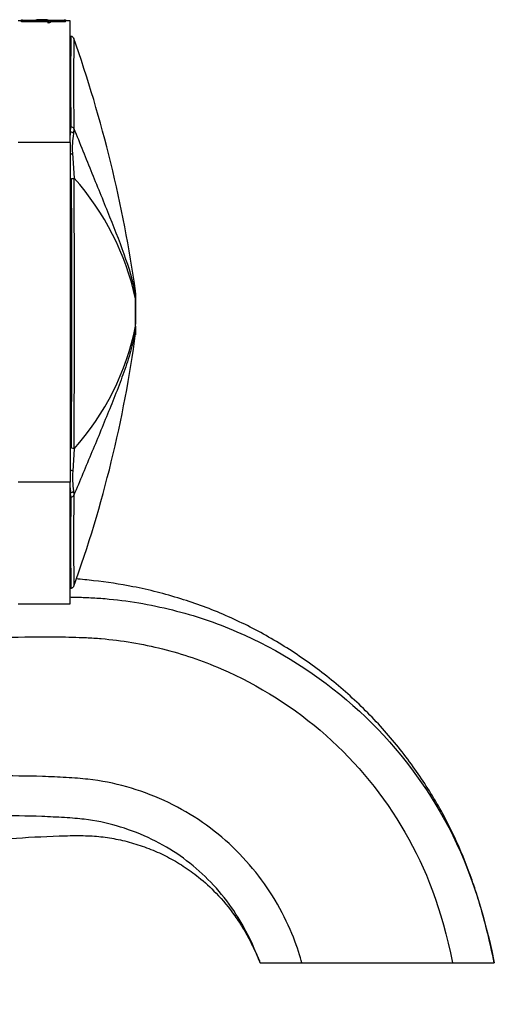
# Model space of a CAD drawing. Units: millimetres. Extents: x 0 to 1244, y 0 to 1323.
# Drawn here: x 1199 to 1244, y 683 to 778 of the extents above; entities that cross this region are included whole.
import ezdxf

# ---------------------------------------------------------------- set-up
doc = ezdxf.new("R2010")
doc.units = ezdxf.units.MM
doc.layers.add('DV4_Défaut', color=7, linetype='Continuous')
doc.layers.add('Défaut', color=7, linetype='Continuous')

# ---------------------------------------------------------------- blocks, each defined once
blk = doc.blocks.new('SE3')
at = {"layer": 'DV4_Défaut', "color": 7, "linetype": 'Continuous'}
for p, q in [((1198.689, 777.866), (1198.366, 777.866)), ((1198.689, 777.944), (1198.81, 777.944)), ((1198.689, 777.854), (1198.689, 777.944)), ((1198.689, 777.755), (1198.689, 777.854)), ((1198.81, 777.854), (1198.689, 777.854)), ((1198.81, 777.755), (1198.689, 777.755)), ((1198.81, 777.755), (1198.81, 777.854)), ((1199.053, 777.934), (1200.073, 777.934)), ((1199.053, 777.776), (1199.053, 777.875)), ((1201.158, 777.875), (1199.053, 777.875)), ((1201.158, 777.776), (1199.053, 777.776)), ((1200.253, 777.934), (1200.58, 777.963)), ((1200.921, 777.934), (1200.253, 777.934)), ((1200.826, 777.966), (1200.457, 777.966)), ((1200.58, 777.934), (1200.58, 777.963)), ((1201.158, 777.776), (1201.158, 777.875)), ((1201.27, 777.934), (1202.556, 777.934)), ((1201.273, 777.627), (1201.273, 777.726)), ((1202.556, 777.875), (1201.428, 777.875)), ((1201.46, 777.739), (1201.46, 777.839)), ((1202.556, 777.776), (1201.46, 777.776)), ((1202.556, 777.776), (1202.556, 777.875)), ((1202.799, 777.944), (1202.92, 777.944)), ((1202.799, 777.755), (1202.799, 777.854)), ((1202.92, 777.854), (1202.799, 777.854)), ((1202.92, 777.755), (1202.799, 777.755)), ((1202.92, 777.944), (1202.92, 777.854)), ((1203.366, 777.866), (1202.92, 777.866)), ((1202.92, 777.755), (1202.92, 777.854)), ((1203.366, 766.177), (1203.366, 777.866)), ((1203.366, 767.189), (1203.408, 767.189)), ((1203.408, 767.189), (1203.441, 767.661)), ((1203.729, 767.516), (1203.693, 767.026)), ((1203.366, 766.177), (1198.366, 766.177)), ((1203.366, 766.177), (1203.366, 733.554)), ((1203.598, 765.14), (1203.755, 762.758)), ((1209.656, 751.146), (1209.656, 752.026)), ((1209.656, 751.144), (1209.656, 751.146)), ((1209.666, 751.72), (1209.666, 750.965)), ((1209.666, 750.964), (1209.666, 748.726)), ((1209.656, 748.537), (1209.656, 748.539)), ((1209.656, 748.537), (1209.656, 747.706)), ((1209.666, 748.726), (1209.666, 748.725)), ((1209.666, 748.011), (1209.666, 748.725)), ((1203.755, 736.754), (1203.621, 734.591)), ((1203.366, 733.554), (1198.366, 733.554)), ((1203.366, 721.866), (1203.366, 733.554)), ((1203.416, 732.542), (1203.366, 732.542)), ((1203.441, 732.135), (1203.416, 732.542)), ((1203.703, 732.703), (1203.729, 732.28)), ((1198.366, 721.866), (1203.366, 721.866)), ((1221.616, 687.366), (1225.616, 687.366)), ((1225.616, 687.366), (1240.116, 687.366)), ((1240.116, 687.366), (1244.116, 687.366))]:
    blk.add_line(p, q, dxfattribs=at)
for centre, radius, start, end in [((1198.997, 779.419), 1.487, 262.78985, 272.16631), ((1200.379, 776.599), 1.369, 86.60962, 102.89927), ((1200.55, 775.615), 2.348, 80.91978, 89.26851), ((1200.862, 775.557), 2.412, 80.25434, 90.88475), ((1202.612, 779.42), 1.487, 267.83595, 277.20789), ((1591.843, 771.99), 388.427, 179.35458, 180.63868), ((1203.467, 776.13), 0.23, 42.36598, 96.236), ((1082.901, 733.779), 128.048, 8.12026, 19.38161), ((1564.529, 771.81), 360.826, 179.31076, 180.68186), ((1212.728, 765.782), 9.426, 171.41325, 173.78253), ((1210.838, 765.717), 7.263, 169.61737, 184.55694), ((-4168.625, 750.629), 5372.152, 359.852515, 0.128895), ((1184.507, 745.671), 25.739, 12.2788, 41.59532), ((-1240.742, 749.775), 2444.531, 359.694794, 0.304279), ((1204.666, 751.72), 5, 359.99845, 3.20238), ((1185.028, 753.501), 25.123, 318.19325, 348.60717), ((1092.355, 763.639), 118.366, 340.15614, 352.34199), ((1204.666, 748.011), 5, 356.81942, 0.00155), ((1211.509, 733.987), 7.911, 175.62288, 189.34443), ((1213.508, 733.916), 10.185, 184.55331, 187.75249), ((1591.843, 727.741), 388.427, 179.35186, 180.64542), ((1564.529, 727.922), 360.826, 179.30804, 180.68924)]:
    blk.add_arc(centre, radius, start, end, dxfattribs=at)
for centre, major_axis, ratio, start_param, end_param in [((1203.408, 766.993), (-0.297, 0.042), 0.650388, 3.524697, 4.804459), ((1203.441, 767.459), (-0.3, 0), 0.67198, 3.426411, 4.712552), ((1203.331, 765.165), (-0.297, -0.043), 0.417576, 1.626248, 2.618144), ((1203.514, 762.821), (-0.3, 0), 0.356299, 1.570521, 2.504415), ((1204.666, 750.965), (5, 0), 0.592749, 0.000023, 0.061135), ((1204.666, 750.964), (-5, 0), 0.590202, 3.14159, 3.202706), ((1204.666, 748.725), (5, 0.002), 0.612722, 6.221888, 6.283002), ((1204.666, 748.725), (-5, 0), 0.615316, 3.080484, 3.141593), ((1203.51, 736.691), (-0.3, 0), 0.362319, 3.756097, 4.712725), ((1203.353, 734.566), (-0.297, 0.041), 0.417873, 3.649665, 4.726424), ((1203.416, 732.738), (-0.298, -0.036), 0.651323, 1.491187, 2.774021), ((1203.441, 732.336), (-0.3, 0), 0.669535, 1.570643, 2.856703)]:
    blk.add_ellipse(centre, major_axis=major_axis, ratio=ratio, start_param=start_param, end_param=end_param, dxfattribs=at)
for points, knots in [([(1199.053, 777.875), (1198.989, 777.875), (1198.926, 777.873), (1198.837, 777.866), (1198.81, 777.86), (1198.81, 777.854)], [0, 0, 0, 0, 0.5, 0.5, 1, 1, 1, 1]), ([(1199.053, 777.776), (1198.989, 777.776), (1198.926, 777.773), (1198.837, 777.766), (1198.81, 777.761), (1198.81, 777.755)], [0, 0, 0, 0, 0.5, 0.5, 1, 1, 1, 1]), ([(1201.273, 777.726), (1201.294, 777.757), (1201.308, 777.786), (1201.292, 777.823), (1201.28, 777.835), (1201.235, 777.857), (1201.199, 777.866), (1201.158, 777.875)], [0, 0, 0, 0, 0.5, 0.5, 0.75, 0.75, 1, 1, 1, 1]), ([(1201.281, 777.732), (1201.275, 777.737), (1201.268, 777.742), (1201.235, 777.757), (1201.199, 777.767), (1201.158, 777.776)], [0, 0, 0, 0, 0.302213, 0.302213, 1, 1, 1, 1]), ([(1201.46, 777.838), (1201.461, 777.829), (1201.456, 777.819), (1201.422, 777.783), (1201.366, 777.755), (1201.273, 777.726)], [0, 0, 0, 0, 0.292071, 0.292071, 1, 1, 1, 1]), ([(1201.46, 777.739), (1201.461, 777.729), (1201.456, 777.719), (1201.422, 777.684), (1201.366, 777.656), (1201.273, 777.627)], [0, 0, 0, 0, 0.292072, 0.292072, 1, 1, 1, 1]), ([(1202.799, 777.755), (1202.799, 777.761), (1202.772, 777.766), (1202.682, 777.773), (1202.62, 777.776), (1202.553, 777.776)], [0, 0, 0, 0, 0.5, 0.5, 1, 1, 1, 1]), ([(1202.799, 777.854), (1202.799, 777.86), (1202.772, 777.866), (1202.683, 777.873), (1202.62, 777.875), (1202.556, 777.875)], [0, 0, 0, 0, 0.5, 0.5, 1, 1, 1, 1]), ([(1203.729, 767.516), (1204.311, 766.095), (1204.892, 764.638), (1206.044, 761.794), (1206.616, 760.397), (1207.719, 757.649), (1208.252, 756.298), (1209.158, 753.661), (1209.529, 752.388), (1209.656, 751.146)], [0, 0, 0, 0, 0.25, 0.25, 0.5, 0.5, 0.75, 0.75, 1, 1, 1, 1]), ([(1209.656, 748.539), (1209.656, 748.724), (1209.656, 748.933), (1209.656, 749.372), (1209.656, 749.607), (1209.656, 749.955), (1209.656, 750.071), (1209.656, 750.3), (1209.656, 750.416), (1209.656, 750.749), (1209.656, 750.955), (1209.656, 751.144)], [0, 0, 0, 0, 0.25, 0.25, 0.5, 0.5, 0.625, 0.625, 0.75, 0.75, 1, 1, 1, 1]), ([(1209.656, 748.537), (1209.625, 748.215), (1209.577, 747.896), (1209.458, 747.249), (1209.385, 746.924), (1209.137, 745.944), (1208.933, 745.282), (1208.48, 743.949), (1208.232, 743.279), (1207.715, 741.931), (1207.445, 741.253), (1206.619, 739.212), (1206.046, 737.839), (1205.181, 735.76), (1204.892, 735.063), (1204.311, 733.664), (1204.02, 732.968), (1203.729, 732.28)], [0, 0, 0, 0, 0.0625, 0.0625, 0.125, 0.125, 0.25, 0.25, 0.375, 0.375, 0.5, 0.5, 0.75, 0.75, 0.875, 0.875, 1, 1, 1, 1]), ([(1244.116, 687.366), (1243.904, 688.353), (1243.568, 689.89), (1242.951, 692.25), (1242.324, 694.327), (1241.628, 696.332), (1240.816, 698.351), (1239.862, 700.401), (1238.432, 703.072), (1236.349, 706.319), (1233.44, 709.934), (1230.098, 713.262), (1226.429, 716.202), (1222.496, 718.728), (1218.348, 720.812), (1213.978, 722.427), (1209.717, 723.512), (1206.327, 724.018), (1204.487, 724.199), (1203.918, 724.248)], [0, 0, 0, 0, 0.046796, 0.086746, 0.122081, 0.157897, 0.194791, 0.233025, 0.273141, 0.349197, 0.429331, 0.509267, 0.58918, 0.668645, 0.74717, 0.825394, 0.905752, 0.970882, 1, 1, 1, 1]), ([(1203.438, 723.37), (1203.442, 723.369), (1203.479, 723.363), (1203.55, 723.386), (1203.615, 723.418), (1203.636, 723.442), (1203.639, 723.445)], [0, 0, 0, 0, 0.044618, 0.546654, 0.94139, 1, 1, 1, 1]), ([(1203.366, 722.511), (1203.493, 722.508), (1204.081, 722.494), (1205.147, 722.462), (1208.292, 722.266), (1213.288, 721.425), (1221.503, 718.662), (1231.03, 712.622), (1239.511, 702.26), (1242.812, 693.648), (1244.116, 687.366)], [0, 0, 0, 0, 0.008144, 0.037316, 0.066488, 0.183177, 0.299866, 0.533244, 0.766622, 1, 1, 1, 1]), ([(1108.821, 717.054), (1109.044, 716.396), (1110.241, 713.529), (1113.088, 710.067), (1116.575, 707.981), (1118.342, 707.24), (1119.248, 706.923), (1120.269, 706.61), (1123.897, 705.57), (1133.016, 703.868), (1144.793, 704.663), (1153.557, 707.547), (1156.978, 709.037), (1158.456, 709.718), (1161.232, 710.918), (1170.031, 714.358), (1181.966, 717.379), (1194.035, 718.574), (1200.103, 718.718), (1203.132, 718.672), (1204.914, 718.615), (1207.803, 718.431), (1212.302, 717.67), (1219.786, 715.146), (1228.391, 709.684), (1236.076, 700.286), (1239.041, 692.547), (1240.116, 687.366)], [0, 0, 0, 0, 0.018732, 0.08415, 0.116859, 0.125036, 0.133213, 0.141391, 0.149568, 0.214986, 0.345821, 0.411239, 0.419416, 0.427594, 0.443948, 0.476657, 0.607493, 0.672911, 0.70562, 0.721974, 0.730151, 0.738329, 0.771037, 0.803746, 0.869164, 0.934582, 1, 1, 1, 1]), ([(1225.616, 687.366), (1225.368, 688.558), (1223.65, 693.143), (1218.897, 699.119), (1213.658, 702.599), (1208.809, 704.371), (1206.077, 704.914), (1204.097, 705.098), (1202.627, 705.189), (1199.963, 705.311), (1194.636, 705.356), (1183.971, 704.675), (1173.616, 702.462), (1165.623, 699.682), (1163.131, 698.714), (1161.628, 698.089), (1157.524, 696.482), (1146.774, 693.371), (1132.187, 692.868), (1121.298, 695.214), (1117.133, 696.517), (1115.83, 696.949), (1114.442, 697.47), (1112.044, 698.534), (1110.181, 699.647), (1108.838, 700.632)], [0, 0, 0, 0, 0.071876, 0.143751, 0.215627, 0.251565, 0.287503, 0.296487, 0.305472, 0.323441, 0.359378, 0.431254, 0.575006, 0.610943, 0.628912, 0.637897, 0.646881, 0.718757, 0.862508, 0.934384, 0.943368, 0.952353, 0.961337, 0.970322, 1, 1, 1, 1]), ([(1221.616, 687.366), (1221.597, 687.458), (1220.215, 691.169), (1216.257, 696.181), (1211.941, 699.083), (1207.823, 700.616), (1205.588, 701.079), (1203.865, 701.251), (1202.484, 701.342), (1199.923, 701.469), (1194.81, 701.534), (1184.562, 700.925), (1174.699, 698.868), (1166.975, 696.222), (1164.579, 695.305), (1163.074, 694.685), (1158.768, 693.011), (1147.409, 689.749), (1131.914, 689.242), (1120.426, 691.737), (1116.074, 693.105), (1114.672, 693.572), (1113.119, 694.155), (1111.166, 695.023), (1109.753, 695.794), (1108.858, 696.344)], [0, 0, 0, 0, 0.0728231, 0.1456462, 0.2184693, 0.2548808, 0.2912924, 0.3003953, 0.3094982, 0.3277039, 0.3641155, 0.4369386, 0.5825848, 0.6189963, 0.6372021, 0.646305, 0.6554078, 0.7282309, 0.8738771, 0.9467002, 0.9558031, 0.964906, 0.9740089, 0.9831118, 1, 1, 1, 1]), ([(1108.855, 688.294), (1109.346, 688.071), (1110.606, 687.533), (1112.531, 686.845), (1115.366, 685.977), (1118.736, 685.11), (1122.721, 684.338), (1126.61, 683.797), (1130.602, 683.46), (1134.862, 683.341), (1139.381, 683.481), (1144.128, 683.923), (1149.06, 684.71), (1154.128, 685.888), (1159.077, 687.445), (1163.61, 689.22), (1167.467, 691.143), (1171.046, 692.739), (1174.546, 694.14), (1178.502, 695.531), (1182.945, 696.842), (1187.931, 697.993), (1192.842, 698.817), (1197.657, 699.353), (1201.451, 699.541), (1204.288, 699.61), (1206.116, 699.537), (1207.805, 699.284), (1209.48, 698.867), (1211.141, 698.295), (1212.743, 697.566), (1214.278, 696.674), (1215.854, 695.528), (1217.549, 693.968), (1218.978, 692.253), (1220.066, 690.574), (1220.781, 689.244), (1221.26, 688.228), (1221.511, 687.642), (1221.585, 687.454), (1221.608, 687.392), (1221.613, 687.373), (1221.616, 687.366)], [0, 0, 0, 0, 0.0133594, 0.0339108, 0.050607, 0.0868039, 0.1200478, 0.1510835, 0.184037, 0.2192339, 0.2565848, 0.2959699, 0.3372412, 0.3802279, 0.4247241, 0.4656576, 0.5006574, 0.5314423, 0.5627121, 0.5940045, 0.6353055, 0.6773941, 0.7206814, 0.7585761, 0.7973413, 0.814745, 0.8288654, 0.8425898, 0.856964, 0.8715682, 0.88605, 0.9005078, 0.9154576, 0.9342401, 0.9574437, 0.970517, 0.983756, 0.9947839, 0.9983936, 0.9994862, 0.9998206, 1, 1, 1, 1])]:
    blk.add_open_spline(points, degree=3, knots=knots, dxfattribs=at)
blk.add_open_spline([(1201.428, 777.875), (1201.437, 777.87), (1201.445, 777.864), (1201.45, 777.858)], degree=3, dxfattribs=at)

msp = doc.modelspace()

# ---------------------------------------------------------------- block references
at = {"layer": 'Défaut'}
msp.add_blockref('SE3', (0, 0), dxfattribs=at)

doc.saveas('drawing.dxf')
